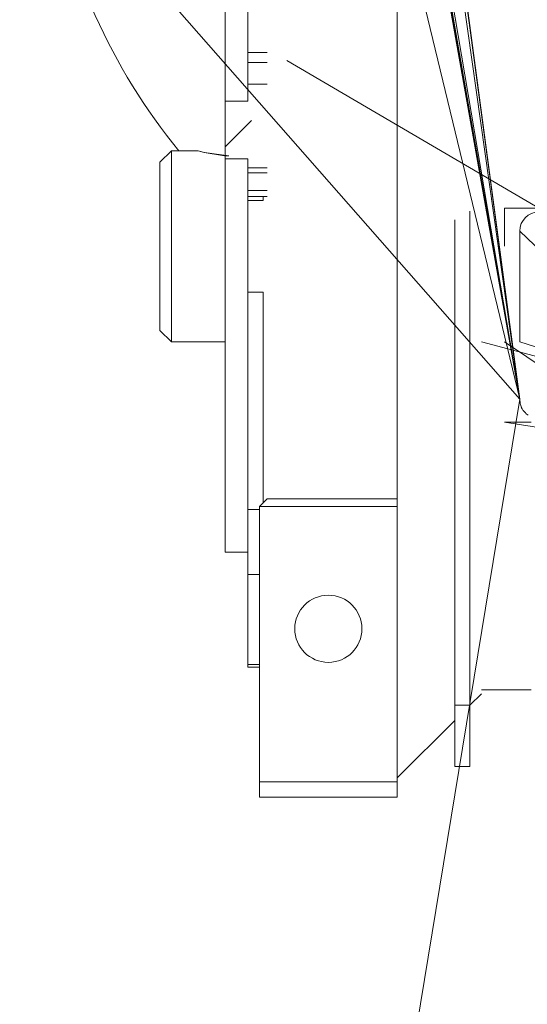
# Model space of a CAD drawing. Units: millimetres. Extents: x 0 to 8703, y -3 to 5940.
# Drawn here: x 1463 to 1529, y 2993 to 3121 of the extents above; entities that cross this region are included whole.
import ezdxf

# ---------------------------------------------------------------- set-up
doc = ezdxf.new("R2010")
doc.units = ezdxf.units.MM
doc.linetypes.add('K5LT_THIN', pattern=[0])
doc.layers.add('R', color=1, linetype='Continuous', true_color=0xff0000)
doc.layers.add('WELDING', color=7, linetype='Continuous', true_color=0xffffff)

msp = doc.modelspace()

# ---------------------------------------------------------------- linework, layer by layer
at = {"layer": 'R', "color": 7, "linetype": 'K5LT_THIN', "lineweight": 18}
for p, q in [((1528.19, 3071.86), (1498.8, 3193.86)), ((1528.19, 3071.86), (1507.58, 3193.86)), ((1528.19, 3071.86), (1512.19, 3191.86)), ((1528.19, 3071.86), (1512.19, 3191.36)), ((1528.19, 3071.86), (1512.19, 3185.7)), ((1528.19, 3071.86), (1512.19, 3163.86)), ((1528.19, 3071.86), (1512.19, 3163.1)), ((1528.19, 3071.86), (1512.19, 3161.86)), ((1528.19, 3071.86), (1515.49, 3161.86)), ((1528.19, 3071.86), (1466.74, 3141.9)), ((1489.69, 3131.86), (1489.69, 3110.84)), ((1492.69, 3125.34), (1492.69, 3117.18)), ((1512.19, 3115.86), (1512.19, 3123.86)), ((1492.69, 3117.18), (1492.69, 3115.9)), ((1495.19, 3117.18), (1492.69, 3117.18)), ((1492.69, 3115.9), (1492.69, 3113.96)), ((1495.19, 3115.9), (1492.69, 3115.9)), ((1597.19, 3057.86), (1497.78, 3116.14)), ((1512.19, 3113.86), (1512.19, 3115.86)), ((1492.69, 3113.96), (1492.69, 3113.05)), ((1492.69, 3113.05), (1492.69, 3110.84)), ((1492.69, 3113.05), (1495.19, 3113.05)), ((1512.19, 3079.36), (1512.19, 3113.86)), ((1489.69, 3110.84), (1492.69, 3110.84)), ((1489.69, 3104.36), (1489.69, 3110.84)), ((1489.69, 3104.87), (1493.15, 3108.33)), ((1482.69, 3104.36), (1481.19, 3102.86)), ((1482.69, 3104.36), (1482.69, 3079.36)), ((1486.19, 3104.36), (1482.69, 3104.36)), ((1489.69, 3103.3), (1489.69, 3104.36)), ((1481.19, 3080.86), (1481.19, 3102.86)), ((1489.69, 3103.3), (1492.69, 3103.3)), ((1489.69, 3103.3), (1489.69, 3051.86)), ((1492.69, 3103.3), (1492.69, 3102.14)), ((1492.69, 3102.14), (1492.69, 3101.45)), ((1495.19, 3102.14), (1492.69, 3102.14)), ((1492.69, 3101.45), (1492.69, 3099.18)), ((1492.69, 3101.45), (1495.19, 3101.45)), ((1492.69, 3099.18), (1492.69, 3098.36)), ((1492.69, 3099.18), (1495.19, 3099.18)), ((1494.69, 3098.36), (1492.69, 3098.36)), ((1492.69, 3098.36), (1492.69, 3097.86)), ((1494.69, 3097.86), (1492.69, 3097.86)), ((1492.69, 3097.86), (1492.69, 3085.85)), ((1494.69, 3098.36), (1494.69, 3097.86)), ((1495.19, 3098.36), (1494.69, 3098.36)), ((1521.69, 3096.47), (1521.69, 3091.86)), ((1526.19, 3096.86), (1565.19, 3096.86)), ((1526.19, 3091.86), (1526.19, 3096.86)), ((1519.69, 3095.32), (1519.69, 3091.86)), ((1528.19, 3093.86), (1528.19, 3079.36)), ((1584.19, 3040.21), (1528.19, 3093.86)), ((1519.69, 3091.86), (1519.69, 3079.36)), ((1521.69, 3091.86), (1521.69, 3079.36)), ((1492.69, 3085.85), (1492.69, 3057.44)), ((1492.69, 3085.85), (1494.69, 3085.85)), ((1494.69, 3085.85), (1494.69, 3058.36)), ((1482.69, 3079.36), (1481.19, 3080.86)), ((1489.69, 3079.36), (1482.69, 3079.36)), ((1512.19, 3069.86), (1512.19, 3079.36)), ((1519.69, 3079.36), (1519.69, 3031.86)), ((1521.69, 3079.36), (1521.69, 3031.86)), ((1560.69, 3069.36), (1523.19, 3079.36)), ((1584.19, 3040.21), (1526.19, 3079.36)), ((1597.19, 3057.86), (1528.19, 3079.36)), ((1528.19, 3071.86), (1359.19, 2042.3)), ((1512.19, 3067.86), (1512.19, 3069.86)), ((1512.19, 3059.86), (1512.19, 3067.86)), ((1526.19, 3068.86), (1529.69, 3068.86)), ((1597.19, 3057.86), (1526.19, 3068.86)), ((1495.19, 3058.86), (1494.19, 3057.86)), ((1512.19, 3058.86), (1495.19, 3058.86)), ((1512.19, 3058.86), (1512.19, 3059.86)), ((1512.19, 3057.86), (1512.19, 3058.86)), ((1492.69, 3057.44), (1492.69, 3048.95)), ((1494.19, 3057.44), (1492.69, 3057.44)), ((1512.19, 3057.86), (1494.19, 3057.86)), ((1494.19, 3057.86), (1494.19, 3021.86)), ((1512.19, 3021.86), (1512.19, 3057.86)), ((1489.69, 3051.86), (1492.69, 3051.86)), ((1492.69, 3048.95), (1492.69, 3037.18)), ((1492.69, 3048.95), (1494.19, 3048.95)), ((1494.19, 3037.18), (1492.69, 3037.18)), ((1492.69, 3037.18), (1492.69, 3036.86)), ((1492.69, 3036.86), (1494.19, 3036.86)), ((1521.69, 3031.86), (1523.19, 3033.36)), ((1529.69, 3033.86), (1523.19, 3033.86)), ((1519.69, 3031.86), (1519.69, 3023.86)), ((1521.69, 3031.86), (1519.69, 3031.86)), ((1521.69, 3023.86), (1521.69, 3031.86)), ((1519.69, 3029.86), (1512.19, 3022.36)), ((1519.69, 3023.86), (1521.69, 3023.86)), ((1494.19, 3021.86), (1494.19, 3019.86)), ((1494.19, 3021.86), (1512.19, 3021.86)), ((1512.19, 3021.86), (1512.19, 3019.86)), ((1494.19, 3019.86), (1512.19, 3019.86))]:
    msp.add_line(p, q, dxfattribs=at)
msp.add_circle((1503.19, 3041.86), 4.39, dxfattribs=at)
for centre, radius, start, end in [((1545.69, 3154.86), 80, 189.3189, 219.1424), ((1530.69, 3093.86), 2.5, 90, 180)]:
    msp.add_arc(centre, radius, start, end, dxfattribs=at)
at = {"layer": 'WELDING', "color": 7, "linetype": 'K5LT_THIN', "lineweight": 18}
for p, q in [((1487.03, 3104.11), (1486.19, 3104.36)), ((1486.19, 3104.36), (1486.19, 3104.36)), ((1486.19, 3104.36), (1486.97, 3104.13)), ((1486.97, 3104.13), (1489.63, 3103.71)), ((1490.19, 3103.7), (1487.03, 3104.11)), ((1489.63, 3103.71), (1490.19, 3103.7)), ((1528.19, 3071.86), (1528.24, 3071.36)), ((1528.24, 3071.36), (1528.24, 3071.35)), ((1528.24, 3071.35), (1528.24, 3071.33)), ((1528.24, 3071.33), (1528.25, 3071.29)), ((1528.25, 3071.29), (1528.27, 3071.22)), ((1528.27, 3071.22), (1528.32, 3071.06)), ((1528.32, 3071.06), (1528.38, 3070.89)), ((1528.38, 3070.89), (1528.39, 3070.89)), ((1528.39, 3070.89), (1528.39, 3070.87)), ((1528.39, 3070.87), (1528.41, 3070.83)), ((1528.41, 3070.83), (1528.44, 3070.76)), ((1528.44, 3070.76), (1528.52, 3070.61)), ((1528.52, 3070.61), (1528.61, 3070.46)), ((1528.61, 3070.46), (1528.62, 3070.45)), ((1528.62, 3070.45), (1528.63, 3070.44)), ((1528.63, 3070.44), (1528.65, 3070.4)), ((1528.65, 3070.4), (1528.7, 3070.34)), ((1528.7, 3070.34), (1528.8, 3070.21)), ((1528.8, 3070.21), (1528.92, 3070.08)), ((1528.92, 3070.08), (1528.93, 3070.08)), ((1528.93, 3070.08), (1528.95, 3070.06)), ((1528.95, 3070.06), (1528.98, 3070.04)), ((1528.98, 3070.04), (1529.04, 3069.98)), ((1529.04, 3069.98), (1529.16, 3069.88)), ((1529.16, 3069.88), (1529.3, 3069.77))]:
    msp.add_line(p, q, dxfattribs=at)

doc.saveas('drawing.dxf')
